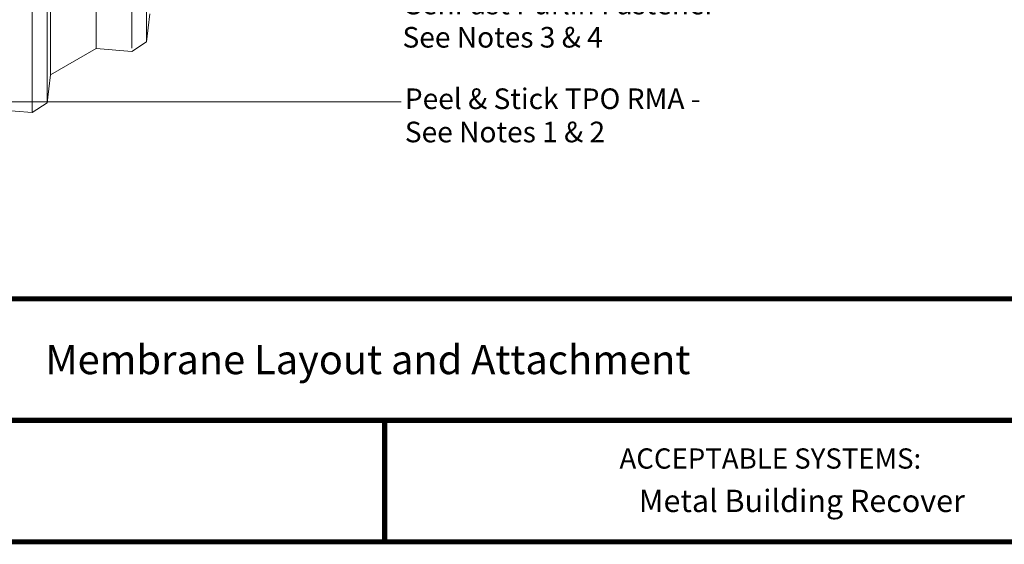
# Model space of a CAD drawing. Units: inches. Extents: x -13.4 to 14.8, y -8.7 to 8.1.
# Drawn here: x 2.6 to 8.7, y -7.5 to -4.3 of the extents above; entities that cross this region are included whole.
import ezdxf
from ezdxf.enums import TextEntityAlignment as Align

# ---------------------------------------------------------------- set-up
doc = ezdxf.new("R2010")
doc.units = ezdxf.units.IN
doc.header["$LTSCALE"] = 0.2
doc.header["$MEASUREMENT"] = 0
doc.layers.add('FSBP-ACCESSORY-FIRESTONE', color=7, linetype='Continuous', lineweight=0)
doc.layers.add('None', color=7, linetype='Continuous', lineweight=0)
for name, color, linetype in [('FSBP-TTLB', 7, 'Continuous'), ('FSBP-TTLB-TEXT', 7, 'Continuous'), ('GRID', 7, 'Continuous')]:
    doc.layers.add(name, color=color, linetype=linetype)
doc.styles.add('Arial', font='arial.ttf')
doc.styles.add('ARIAL_BOLD', font='txt')

# ---------------------------------------------------------------- blocks, each defined once
blk = doc.blocks.new('A$C76313A3A')
at = {"layer": 'FSBP-TTLB', "const_width": 0.0156}
for points in [[(0.0078, 1.3154), (0.0078, 0.5654), (10.0078, 0.5654), (10.0078, 1.3154), (0.0078, 1.3154)], [(2.4204, 0.9404), (7.553, 0.9404)]]:
    blk.add_lwpolyline(points, dxfattribs=at)
at = {"layer": 'FSBP-TTLB-TEXT', "const_width": 0.0156}
blk.add_lwpolyline([(5.0386, 0.9404), (5.0386, 0.5654)], dxfattribs=at)
at = {"layer": 'FSBP-TTLB-TEXT', "style": 'Arial'}
blk.add_text('ACCEPTABLE SYSTEMS:', height=0.0625, dxfattribs=at).set_placement((5.7634, 0.8225), align=Align.MIDDLE_LEFT)
at = {"layer": 'FSBP-TTLB-TEXT'}
for tag, height, style, p in [('MAXIMUM_WARRANTY', 0.0938, 'ARIAL_BOLD', (9.0277, 1.4274)), ('ACCPT_SYSTEMS_LINE_1', 0.069, 'Arial', (5.397, 0.6905))]:
    blk.add_attdef(tag, text='', height=height, dxfattribs=dict(at, style=style)).set_placement(p, align=Align.MIDDLE_LEFT)
for tag, style, p in [('DETAIL_DESCP_LINE_1', 'ARIAL_BOLD', (4.9867, 1.1279)), ('ISSUE_REV_DATE', 'Arial', (8.0532, 0.9513))]:
    blk.add_attdef(tag, text='', height=0.1094, dxfattribs=dict(at, style=style)).set_placement(p, align=Align.MIDDLE_CENTER)
at = {"layer": 'FSBP-TTLB-TEXT', "style": 'Arial', "width": 0.9375}
blk.add_attdef('DETAIL_NUMBER', text='', height=0.2188, dxfattribs=at).set_placement((9.2806, 0.8688), align=Align.MIDDLE_CENTER)

msp = doc.modelspace()

# ---------------------------------------------------------------- linework, layer by layer
at = {"layer": 'GRID'}
msp.add_lwpolyline([(-1.5289, -6.025), (8.5876, -6.025)], dxfattribs=at)
at = {"layer": 'None', "color": 5, "linetype": 'Continuous', "lineweight": 0}
for p, q in [((3.3744, -2.8881), (3.3744, -4.4431)), ((3.283, -2.9409), (3.283, -4.4838)), ((3.063, -3.0679), (3.063, -4.4855)), ((2.7605, -3.1842), (2.7605, -4.8199)), ((2.7811, -4.6483), (2.7811, -3.2307)), ((2.669, -3.2954), (2.669, -4.8792)), ((3.3744, -4.4431), (3.3951, -4.2715)), ((2.7811, -4.6483), (3.063, -4.4855)), ((3.283, -4.5024), (3.063, -4.4855)), ((3.283, -4.5024), (3.3744, -4.4431)), ((2.7605, -4.8199), (2.7811, -4.6483)), ((2.2992, -4.8144), (4.9472, -4.8144)), ((2.669, -4.8792), (2.449, -4.8623)), ((2.669, -4.8792), (2.7605, -4.8199))]:
    msp.add_line(p, q, dxfattribs=at)

# ---------------------------------------------------------------- block references
ref = msp.add_blockref('A$C76313A3A', (-5.2327, -8.6616), dxfattribs=dict(xscale=2, yscale=2, zscale=2))
ref.add_attrib('ACCPT_SYSTEMS_LINE_1', 'Metal Building Recover', dxfattribs={"layer": 'FSBP-TTLB-TEXT', "height": 0.137929, "style": 'Arial'}).set_placement((6.4133, -7.2781), align=Align.MIDDLE_LEFT)
ref.add_attrib('DETAIL_DESCP_LINE_1', 'Membrane Layout and Attachment', dxfattribs={"layer": 'FSBP-TTLB-TEXT', "height": 0.18, "style": 'ARIAL_BOLD'}).set_placement((4.7407, -6.4058), align=Align.MIDDLE_CENTER)

# ---------------------------------------------------------------- texts
at = {"layer": 'FSBP-ACCESSORY-FIRESTONE', "color": 5, "lineweight": 0, "char_height": 0.127315, "attachment_point": 1, "line_spacing_factor": 0.96736, "style": 'Arial'}
for s, insert, width in [('GenFast Purlin Fastener -\\PSee Notes 3 & 4', (4.9546, -4.1466), 2.097149), ('Peel & Stick TPO RMA - See Notes 1 & 2', (4.9691, -4.7315), 1.94016)]:
    msp.add_mtext(s, dxfattribs=dict(at, insert=insert, width=width))

doc.saveas('drawing.dxf')
